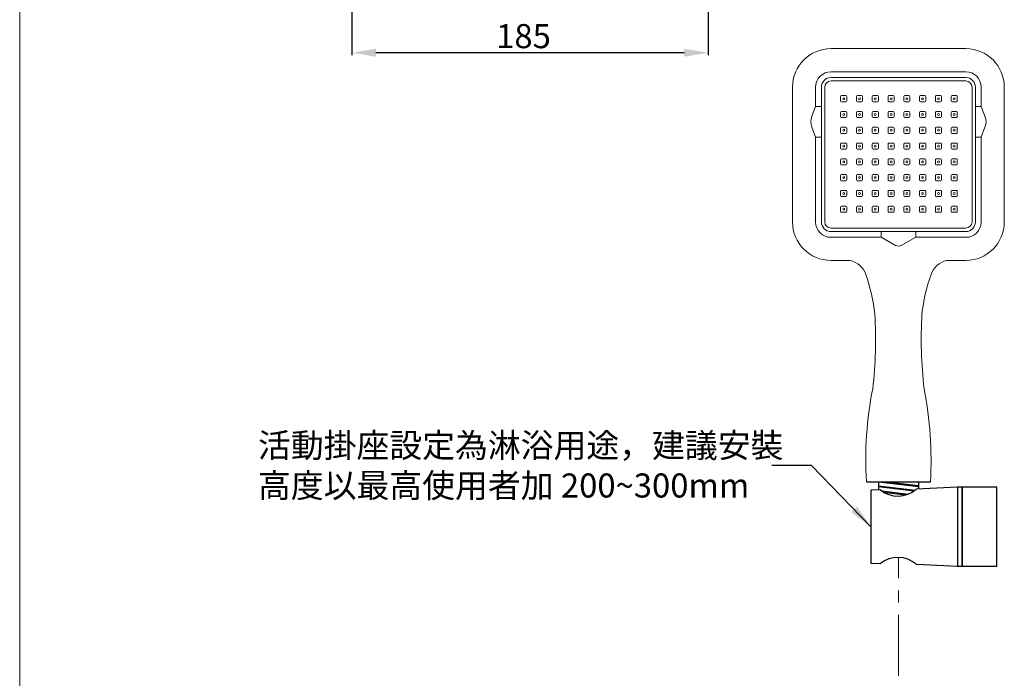
# Model space of a CAD drawing. Units: millimetres. Extents: x 2594 to 3644, y 198 to 1699.
# Drawn here: x 2594 to 3105, y 715 to 1057 of the extents above; entities that cross this region are included whole.
import ezdxf

# ---------------------------------------------------------------- set-up
doc = ezdxf.new("R2010")
doc.units = ezdxf.units.MM
doc.linetypes.add('CENTER', pattern=[50.8, 31.75, -6.35, 6.35, -6.35])
doc.layers.get('Defpoints').update_dxf_attribs({"color": 8})
for name, color, linetype, lineweight in [('DIM', 3, 'Continuous', 5), ('I', 7, 'Continuous', 15), ('PV', 7, 'Continuous', 15)]:
    doc.layers.add(name, color=color, linetype=linetype, lineweight=lineweight)
doc.styles.add('ETCH', font='txt')
doc.styles.get("Standard").update_dxf_attribs({"font": 'arial.ttf'})
doc.dimstyles.new('ISO-25', dxfattribs={"dimtxt": 12.5, "dimasz": 12.5, "dimexe": 1.25, "dimexo": 0.625, "dimtad": 1, "dimtxsty": 'Standard', "dimcen": 2.5, "dimadec": 0, "dimazin": 0, "dimtfac": 1, "dimtmove": 0, "dimatfit": 3, "dimfxl": 1, "dimarcsym": 0})

# ---------------------------------------------------------------- blocks, each defined once
blk = doc.blocks.new('*D5')
at = {"layer": 'Defpoints', "color": 0, "transparency": 16777216}
for p in [(2766.47, 1181.06), (2951.47, 1181.06), (2766.47, 1040.06)]:
    blk.add_point(p, dxfattribs=at)
at = {"layer": 'DIM', "color": 0, "lineweight": -2, "transparency": 16777216}
for p, q in [((2766.47, 1180.44), (2766.47, 1038.81)), ((2951.47, 1180.44), (2951.47, 1038.81)), ((2938.97, 1040.06), (2778.97, 1040.06))]:
    blk.add_line(p, q, dxfattribs=at)
at = {"layer": 'DIM', "color": 0, "transparency": 16777216}
for points in [[(2778.97, 1042.15), (2778.97, 1037.98), (2766.47, 1040.06)], [(2938.97, 1042.15), (2938.97, 1037.98), (2951.47, 1040.06)]]:
    blk.add_solid(points, dxfattribs=at)
at = {"layer": 'DIM', "color": 0, "transparency": 16777216, "insert": (2855.61, 1047.07), "char_height": 12.5, "attachment_point": 5}
blk.add_mtext('185', dxfattribs=at)

msp = doc.modelspace()

# ---------------------------------------------------------------- linework, layer by layer
for p, q in [((3033.685, 817.179), (3066.908, 817.179)), ((3039.896, 817.179), (3039.896, 816.399)), ((3039.896, 817.179), (3039.896, 812.937)), ((3039.896, 817.179), (3060.696, 814.694)), ((3039.896, 815.165), (3058.92, 812.892)), ((3039.896, 814.662), (3058.341, 812.458)), ((3044.111, 817.179), (3060.696, 815.198)), ((3080.996, 814.35), (3059.496, 813.372)), ((3060.696, 817.179), (3060.696, 816.399)), ((3060.696, 817.179), (3060.696, 813.427)), ((3040.946, 812.96), (3035.996, 812.85)), ((3035.996, 812.85), (3035.996, 774.85)), ((3041.633, 812.44), (3055.308, 810.806)), ((3042.579, 811.823), (3054.243, 810.43)), ((3035.996, 774.85), (3040.946, 774.74)), ((3059.496, 774.328), (3080.996, 773.35))]:
    msp.add_line(p, q)
for points in [[(3083.496, 814.35), (3080.996, 814.35), (3080.996, 773.35), (3083.496, 773.35)], [(3101.496, 814.35), (3083.496, 814.35), (3083.496, 773.35), (3101.496, 773.35)]]:
    msp.add_lwpolyline(points, close=True)
for centre, radius, start, end in [((3049.975, 824.21), 14.427, 231.24612, 311.29994), ((3049.976, 763.493), 14.423, 48.69522, 128.75872)]:
    msp.add_arc(centre, radius, start, end)
at = {"layer": 'I'}
msp.add_line((2593.969, 214.59), (2593.969, 1699.439), dxfattribs=at)
at = {"layer": 'PV'}
for p, q in [((3015.296, 1042.179), (3085.296, 1042.179)), ((3050.296, 1042.179), (3085.296, 1042.179)), ((3015.296, 1030.179), (3085.296, 1030.179)), ((3015.296, 1027.179), (3085.296, 1027.179)), ((3015.296, 1025.419), (3085.296, 1025.419)), ((2995.296, 1022.179), (2995.296, 952.179)), ((3007.296, 1022.179), (3007.296, 1012.179)), ((3010.296, 1022.179), (3010.296, 952.179)), ((3012.056, 1022.179), (3012.056, 952.179)), ((3020.796, 1017.769), (3022.986, 1017.769)), ((3028.996, 1017.769), (3031.186, 1017.769)), ((3037.196, 1017.769), (3039.386, 1017.769)), ((3045.396, 1017.769), (3047.586, 1017.769)), ((3053.596, 1017.769), (3055.786, 1017.769)), ((3061.796, 1017.769), (3063.986, 1017.769)), ((3069.996, 1017.769), (3072.186, 1017.769)), ((3078.196, 1017.769), (3080.386, 1017.769)), ((3088.536, 1022.179), (3088.536, 952.179)), ((3090.296, 1022.179), (3090.296, 952.179)), ((3093.296, 1022.179), (3093.296, 1012.179)), ((3105.296, 1022.179), (3105.296, 952.179)), ((3020.296, 1017.269), (3020.296, 1015.079)), ((3020.796, 1014.579), (3022.986, 1014.579)), ((3023.486, 1017.269), (3023.486, 1015.079)), ((3028.496, 1017.269), (3028.496, 1015.079)), ((3028.996, 1014.579), (3031.186, 1014.579)), ((3031.686, 1017.269), (3031.686, 1015.079)), ((3036.696, 1017.269), (3036.696, 1015.079)), ((3037.196, 1014.579), (3039.386, 1014.579)), ((3039.886, 1017.269), (3039.886, 1015.079)), ((3044.896, 1017.269), (3044.896, 1015.079)), ((3045.396, 1014.579), (3047.586, 1014.579)), ((3048.086, 1017.269), (3048.086, 1015.079)), ((3053.096, 1017.269), (3053.096, 1015.079)), ((3053.596, 1014.579), (3055.786, 1014.579)), ((3056.286, 1017.269), (3056.286, 1015.079)), ((3061.296, 1017.269), (3061.296, 1015.079)), ((3061.796, 1014.579), (3063.986, 1014.579)), ((3064.486, 1017.269), (3064.486, 1015.079)), ((3069.496, 1017.269), (3069.496, 1015.079)), ((3069.996, 1014.579), (3072.186, 1014.579)), ((3072.686, 1017.269), (3072.686, 1015.079)), ((3077.696, 1017.269), (3077.696, 1015.079)), ((3078.196, 1014.579), (3080.386, 1014.579)), ((3080.886, 1017.269), (3080.886, 1015.079)), ((3007.296, 1012.179), (3005.326, 1007.046)), ((3007.296, 1012.179), (3010.296, 1012.179)), ((3020.296, 1009.069), (3020.296, 1006.879)), ((3020.796, 1009.569), (3022.986, 1009.569)), ((3023.486, 1009.069), (3023.486, 1006.879)), ((3028.496, 1009.069), (3028.496, 1006.879)), ((3028.996, 1009.569), (3031.186, 1009.569)), ((3031.686, 1009.069), (3031.686, 1006.879)), ((3036.696, 1009.069), (3036.696, 1006.879)), ((3037.196, 1009.569), (3039.386, 1009.569)), ((3039.886, 1009.069), (3039.886, 1006.879)), ((3044.896, 1009.069), (3044.896, 1006.879)), ((3045.396, 1009.569), (3047.586, 1009.569)), ((3048.086, 1009.069), (3048.086, 1006.879)), ((3053.096, 1009.069), (3053.096, 1006.879)), ((3053.596, 1009.569), (3055.786, 1009.569)), ((3056.286, 1009.069), (3056.286, 1006.879)), ((3061.296, 1009.069), (3061.296, 1006.879)), ((3061.796, 1009.569), (3063.986, 1009.569)), ((3064.486, 1009.069), (3064.486, 1006.879)), ((3069.496, 1009.069), (3069.496, 1006.879)), ((3069.996, 1009.569), (3072.186, 1009.569)), ((3072.686, 1009.069), (3072.686, 1006.879)), ((3077.696, 1009.069), (3077.696, 1006.879)), ((3078.196, 1009.569), (3080.386, 1009.569)), ((3080.886, 1009.069), (3080.886, 1006.879)), ((3090.296, 1012.179), (3093.296, 1012.179)), ((3093.296, 1012.179), (3095.266, 1007.046)), ((3020.796, 1006.379), (3022.986, 1006.379)), ((3028.996, 1006.379), (3031.186, 1006.379)), ((3037.196, 1006.379), (3039.386, 1006.379)), ((3045.396, 1006.379), (3047.586, 1006.379)), ((3053.596, 1006.379), (3055.786, 1006.379)), ((3061.796, 1006.379), (3063.986, 1006.379)), ((3069.996, 1006.379), (3072.186, 1006.379)), ((3078.196, 1006.379), (3080.386, 1006.379)), ((3007.296, 996.179), (3005.326, 1001.313)), ((3020.296, 1000.869), (3020.296, 998.679)), ((3020.796, 1001.369), (3022.986, 1001.369)), ((3020.796, 998.179), (3022.986, 998.179)), ((3023.486, 1000.869), (3023.486, 998.679)), ((3028.496, 1000.869), (3028.496, 998.679)), ((3028.996, 1001.369), (3031.186, 1001.369)), ((3028.996, 998.179), (3031.186, 998.179)), ((3031.686, 1000.869), (3031.686, 998.679)), ((3036.696, 1000.869), (3036.696, 998.679)), ((3037.196, 1001.369), (3039.386, 1001.369)), ((3037.196, 998.179), (3039.386, 998.179)), ((3039.886, 1000.869), (3039.886, 998.679)), ((3044.896, 1000.869), (3044.896, 998.679)), ((3045.396, 1001.369), (3047.586, 1001.369)), ((3045.396, 998.179), (3047.586, 998.179)), ((3048.086, 1000.869), (3048.086, 998.679)), ((3053.096, 1000.869), (3053.096, 998.679)), ((3053.596, 1001.369), (3055.786, 1001.369)), ((3053.596, 998.179), (3055.786, 998.179)), ((3056.286, 1000.869), (3056.286, 998.679)), ((3061.296, 1000.869), (3061.296, 998.679)), ((3061.796, 1001.369), (3063.986, 1001.369)), ((3061.796, 998.179), (3063.986, 998.179)), ((3064.486, 1000.869), (3064.486, 998.679)), ((3069.496, 1000.869), (3069.496, 998.679)), ((3069.996, 1001.369), (3072.186, 1001.369)), ((3069.996, 998.179), (3072.186, 998.179)), ((3072.686, 1000.869), (3072.686, 998.679)), ((3077.696, 1000.869), (3077.696, 998.679)), ((3078.196, 1001.369), (3080.386, 1001.369)), ((3078.196, 998.179), (3080.386, 998.179)), ((3080.886, 1000.869), (3080.886, 998.679)), ((3093.296, 996.179), (3095.266, 1001.313)), ((3007.296, 996.179), (3010.296, 996.179)), ((3007.296, 996.179), (3007.296, 952.179)), ((3020.296, 992.669), (3020.296, 990.479)), ((3020.796, 993.169), (3022.986, 993.169)), ((3023.486, 992.669), (3023.486, 990.479)), ((3028.496, 992.669), (3028.496, 990.479)), ((3028.996, 993.169), (3031.186, 993.169)), ((3031.686, 992.669), (3031.686, 990.479)), ((3036.696, 992.669), (3036.696, 990.479)), ((3037.196, 993.169), (3039.386, 993.169)), ((3039.886, 992.669), (3039.886, 990.479)), ((3044.896, 992.669), (3044.896, 990.479)), ((3045.396, 993.169), (3047.586, 993.169)), ((3048.086, 992.669), (3048.086, 990.479)), ((3053.096, 992.669), (3053.096, 990.479)), ((3053.596, 993.169), (3055.786, 993.169)), ((3056.286, 992.669), (3056.286, 990.479)), ((3061.296, 992.669), (3061.296, 990.479)), ((3061.796, 993.169), (3063.986, 993.169)), ((3064.486, 992.669), (3064.486, 990.479)), ((3069.496, 992.669), (3069.496, 990.479)), ((3069.996, 993.169), (3072.186, 993.169)), ((3072.686, 992.669), (3072.686, 990.479)), ((3077.696, 992.669), (3077.696, 990.479)), ((3078.196, 993.169), (3080.386, 993.169)), ((3080.886, 992.669), (3080.886, 990.479)), ((3090.296, 996.179), (3093.296, 996.179)), ((3093.296, 996.179), (3093.296, 952.179)), ((3020.796, 989.979), (3022.986, 989.979)), ((3028.996, 989.979), (3031.186, 989.979)), ((3037.196, 989.979), (3039.386, 989.979)), ((3045.396, 989.979), (3047.586, 989.979)), ((3053.596, 989.979), (3055.786, 989.979)), ((3061.796, 989.979), (3063.986, 989.979)), ((3069.996, 989.979), (3072.186, 989.979)), ((3078.196, 989.979), (3080.386, 989.979)), ((3020.296, 984.469), (3020.296, 982.279)), ((3020.796, 984.969), (3022.986, 984.969)), ((3020.796, 981.779), (3022.986, 981.779)), ((3023.486, 984.469), (3023.486, 982.279)), ((3028.496, 984.469), (3028.496, 982.279)), ((3028.996, 984.969), (3031.186, 984.969)), ((3028.996, 981.779), (3031.186, 981.779)), ((3031.686, 984.469), (3031.686, 982.279)), ((3036.696, 984.469), (3036.696, 982.279)), ((3037.196, 984.969), (3039.386, 984.969)), ((3037.196, 981.779), (3039.386, 981.779)), ((3039.886, 984.469), (3039.886, 982.279)), ((3044.896, 984.469), (3044.896, 982.279)), ((3045.396, 984.969), (3047.586, 984.969)), ((3045.396, 981.779), (3047.586, 981.779)), ((3048.086, 984.469), (3048.086, 982.279)), ((3053.096, 984.469), (3053.096, 982.279)), ((3053.596, 984.969), (3055.786, 984.969)), ((3053.596, 981.779), (3055.786, 981.779)), ((3056.286, 984.469), (3056.286, 982.279)), ((3061.296, 984.469), (3061.296, 982.279)), ((3061.796, 984.969), (3063.986, 984.969)), ((3061.796, 981.779), (3063.986, 981.779)), ((3064.486, 984.469), (3064.486, 982.279)), ((3069.496, 984.469), (3069.496, 982.279)), ((3069.996, 984.969), (3072.186, 984.969)), ((3069.996, 981.779), (3072.186, 981.779)), ((3072.686, 984.469), (3072.686, 982.279)), ((3077.696, 984.469), (3077.696, 982.279)), ((3078.196, 984.969), (3080.386, 984.969)), ((3078.196, 981.779), (3080.386, 981.779)), ((3080.886, 984.469), (3080.886, 982.279)), ((3020.796, 976.769), (3022.986, 976.769)), ((3028.996, 976.769), (3031.186, 976.769)), ((3037.196, 976.769), (3039.386, 976.769)), ((3045.396, 976.769), (3047.586, 976.769)), ((3053.596, 976.769), (3055.786, 976.769)), ((3061.796, 976.769), (3063.986, 976.769)), ((3069.996, 976.769), (3072.186, 976.769)), ((3078.196, 976.769), (3080.386, 976.769)), ((3020.296, 976.269), (3020.296, 974.079)), ((3020.796, 973.579), (3022.986, 973.579)), ((3023.486, 976.269), (3023.486, 974.079)), ((3028.496, 976.269), (3028.496, 974.079)), ((3028.996, 973.579), (3031.186, 973.579)), ((3031.686, 976.269), (3031.686, 974.079)), ((3036.696, 976.269), (3036.696, 974.079)), ((3037.196, 973.579), (3039.386, 973.579)), ((3039.886, 976.269), (3039.886, 974.079)), ((3044.896, 976.269), (3044.896, 974.079)), ((3045.396, 973.579), (3047.586, 973.579)), ((3048.086, 976.269), (3048.086, 974.079)), ((3053.096, 976.269), (3053.096, 974.079)), ((3053.596, 973.579), (3055.786, 973.579)), ((3056.286, 976.269), (3056.286, 974.079)), ((3061.296, 976.269), (3061.296, 974.079)), ((3061.796, 973.579), (3063.986, 973.579)), ((3064.486, 976.269), (3064.486, 974.079)), ((3069.496, 976.269), (3069.496, 974.079)), ((3069.996, 973.579), (3072.186, 973.579)), ((3072.686, 976.269), (3072.686, 974.079)), ((3077.696, 976.269), (3077.696, 974.079)), ((3078.196, 973.579), (3080.386, 973.579)), ((3080.886, 976.269), (3080.886, 974.079)), ((3020.296, 968.069), (3020.296, 965.879)), ((3020.796, 968.569), (3022.986, 968.569)), ((3023.486, 968.069), (3023.486, 965.879)), ((3028.496, 968.069), (3028.496, 965.879)), ((3028.996, 968.569), (3031.186, 968.569)), ((3031.686, 968.069), (3031.686, 965.879)), ((3036.696, 968.069), (3036.696, 965.879)), ((3037.196, 968.569), (3039.386, 968.569)), ((3039.886, 968.069), (3039.886, 965.879)), ((3044.896, 968.069), (3044.896, 965.879)), ((3045.396, 968.569), (3047.586, 968.569)), ((3048.086, 968.069), (3048.086, 965.879)), ((3053.096, 968.069), (3053.096, 965.879)), ((3053.596, 968.569), (3055.786, 968.569)), ((3056.286, 968.069), (3056.286, 965.879)), ((3061.296, 968.069), (3061.296, 965.879)), ((3061.796, 968.569), (3063.986, 968.569)), ((3064.486, 968.069), (3064.486, 965.879)), ((3069.496, 968.069), (3069.496, 965.879)), ((3069.996, 968.569), (3072.186, 968.569)), ((3072.686, 968.069), (3072.686, 965.879)), ((3077.696, 968.069), (3077.696, 965.879)), ((3078.196, 968.569), (3080.386, 968.569)), ((3080.886, 968.069), (3080.886, 965.879)), ((3020.796, 965.379), (3022.986, 965.379)), ((3028.996, 965.379), (3031.186, 965.379)), ((3037.196, 965.379), (3039.386, 965.379)), ((3045.396, 965.379), (3047.586, 965.379)), ((3053.596, 965.379), (3055.786, 965.379)), ((3061.796, 965.379), (3063.986, 965.379)), ((3069.996, 965.379), (3072.186, 965.379)), ((3078.196, 965.379), (3080.386, 965.379)), ((3020.296, 959.869), (3020.296, 957.679)), ((3020.796, 960.369), (3022.986, 960.369)), ((3020.796, 957.179), (3022.986, 957.179)), ((3023.486, 959.869), (3023.486, 957.679)), ((3028.496, 959.869), (3028.496, 957.679)), ((3028.996, 960.369), (3031.186, 960.369)), ((3028.996, 957.179), (3031.186, 957.179)), ((3031.686, 959.869), (3031.686, 957.679)), ((3036.696, 959.869), (3036.696, 957.679)), ((3037.196, 960.369), (3039.386, 960.369)), ((3037.196, 957.179), (3039.386, 957.179)), ((3039.886, 959.869), (3039.886, 957.679)), ((3044.896, 959.869), (3044.896, 957.679)), ((3045.396, 960.369), (3047.586, 960.369)), ((3045.396, 957.179), (3047.586, 957.179)), ((3048.086, 959.869), (3048.086, 957.679)), ((3053.096, 959.869), (3053.096, 957.679)), ((3053.596, 960.369), (3055.786, 960.369)), ((3053.596, 957.179), (3055.786, 957.179)), ((3056.286, 959.869), (3056.286, 957.679)), ((3061.296, 959.869), (3061.296, 957.679)), ((3061.796, 960.369), (3063.986, 960.369)), ((3061.796, 957.179), (3063.986, 957.179)), ((3064.486, 959.869), (3064.486, 957.679)), ((3069.496, 959.869), (3069.496, 957.679)), ((3069.996, 960.369), (3072.186, 960.369)), ((3069.996, 957.179), (3072.186, 957.179)), ((3072.686, 959.869), (3072.686, 957.679)), ((3077.696, 959.869), (3077.696, 957.679)), ((3078.196, 960.369), (3080.386, 960.369)), ((3078.196, 957.179), (3080.386, 957.179)), ((3080.886, 959.869), (3080.886, 957.679)), ((3015.296, 948.939), (3085.296, 948.939)), ((3015.296, 947.179), (3085.296, 947.179)), ((3041.296, 947.179), (3041.296, 944.179)), ((3059.296, 947.179), (3059.296, 944.179)), ((3015.296, 944.179), (3041.296, 944.179)), ((3041.296, 944.179), (3048.847, 940.014)), ((3059.296, 944.179), (3051.745, 940.014)), ((3059.296, 944.179), (3085.296, 944.179)), ((3015.296, 932.179), (3025.296, 932.179)), ((3075.296, 932.179), (3085.296, 932.179)), ((3075.296, 932.179), (3085.296, 932.179))]:
    msp.add_line(p, q, dxfattribs=at)
at = {"layer": 'PV', "linetype": 'CENTER'}
msp.add_line((3050.296, 513.117), (3050.296, 777.912), dxfattribs=at)
at = {"layer": 'PV'}
for centre in [(3021.891, 1016.174), (3030.091, 1016.174), (3038.291, 1016.174), (3046.491, 1016.174), (3054.691, 1016.174), (3062.891, 1016.174), (3071.091, 1016.174), (3079.291, 1016.174), (3021.891, 1007.974), (3030.091, 1007.974), (3038.291, 1007.974), (3046.491, 1007.974), (3054.691, 1007.974), (3062.891, 1007.974), (3071.091, 1007.974), (3079.291, 1007.974), (3021.891, 999.774), (3030.091, 999.774), (3038.291, 999.774), (3046.491, 999.774), (3054.691, 999.774), (3062.891, 999.774), (3071.091, 999.774), (3079.291, 999.774), (3021.891, 991.574), (3030.091, 991.574), (3038.291, 991.574), (3046.491, 991.574), (3054.691, 991.574), (3062.891, 991.574), (3071.091, 991.574), (3079.291, 991.574), (3021.891, 983.374), (3030.091, 983.374), (3038.291, 983.374), (3046.491, 983.374), (3054.691, 983.374), (3062.891, 983.374), (3071.091, 983.374), (3079.291, 983.374), (3021.891, 975.174), (3030.091, 975.174), (3038.291, 975.174), (3046.491, 975.174), (3054.691, 975.174), (3062.891, 975.174), (3071.091, 975.174), (3079.291, 975.174), (3021.891, 966.974), (3030.091, 966.974), (3038.291, 966.974), (3046.491, 966.974), (3054.691, 966.974), (3062.891, 966.974), (3071.091, 966.974), (3079.291, 966.974), (3021.891, 958.774), (3030.091, 958.774), (3038.291, 958.774), (3046.491, 958.774), (3054.691, 958.774), (3062.891, 958.774), (3071.091, 958.774), (3079.291, 958.774)]:
    msp.add_circle(centre, 0.5, dxfattribs=at)
for centre, radius, start, end in [((3015.296, 1022.179), 20, 90, 180), ((3085.296, 1022.179), 20, 0, 90), ((3015.296, 1022.179), 8, 90, 180), ((3085.296, 1022.179), 8, 0, 90), ((3015.296, 1022.179), 5, 90, 180), ((3015.296, 1022.179), 3.24, 90, 180), ((3085.296, 1022.179), 5, 0, 90), ((3085.296, 1022.179), 3.24, 0, 90), ((3020.796, 1017.269), 0.5, 90, 180), ((3022.986, 1017.269), 0.5, 0, 90), ((3028.996, 1017.269), 0.5, 90, 180), ((3031.186, 1017.269), 0.5, 0, 90), ((3037.196, 1017.269), 0.5, 90, 180), ((3039.386, 1017.269), 0.5, 0, 90), ((3045.396, 1017.269), 0.5, 90, 180), ((3047.586, 1017.269), 0.5, 0, 90), ((3053.596, 1017.269), 0.5, 90, 180), ((3055.786, 1017.269), 0.5, 0, 90), ((3061.796, 1017.269), 0.5, 90, 180), ((3063.986, 1017.269), 0.5, 0, 90), ((3069.996, 1017.269), 0.5, 90, 180), ((3072.186, 1017.269), 0.5, 0, 90), ((3078.196, 1017.269), 0.5, 90, 180), ((3080.386, 1017.269), 0.5, 0, 90), ((3020.796, 1015.079), 0.5, 180, 270), ((3022.986, 1015.079), 0.5, 270, 0), ((3028.996, 1015.079), 0.5, 180, 270), ((3031.186, 1015.079), 0.5, 270, 0), ((3037.196, 1015.079), 0.5, 180, 270), ((3039.386, 1015.079), 0.5, 270, 0), ((3045.396, 1015.079), 0.5, 180, 270), ((3047.586, 1015.079), 0.5, 270, 0), ((3053.596, 1015.079), 0.5, 180, 270), ((3055.786, 1015.079), 0.5, 270, 0), ((3061.796, 1015.079), 0.5, 180, 270), ((3063.986, 1015.079), 0.5, 270, 0), ((3069.996, 1015.079), 0.5, 180, 270), ((3072.186, 1015.079), 0.5, 270, 0), ((3078.196, 1015.079), 0.5, 180, 270), ((3080.386, 1015.079), 0.5, 270, 0), ((3020.796, 1009.069), 0.5, 90, 180), ((3022.986, 1009.069), 0.5, 0, 90), ((3028.996, 1009.069), 0.5, 90, 180), ((3031.186, 1009.069), 0.5, 0, 90), ((3037.196, 1009.069), 0.5, 90, 180), ((3039.386, 1009.069), 0.5, 0, 90), ((3045.396, 1009.069), 0.5, 90, 180), ((3047.586, 1009.069), 0.5, 0, 90), ((3053.596, 1009.069), 0.5, 90, 180), ((3055.786, 1009.069), 0.5, 0, 90), ((3061.796, 1009.069), 0.5, 90, 180), ((3063.986, 1009.069), 0.5, 0, 90), ((3069.996, 1009.069), 0.5, 90, 180), ((3072.186, 1009.069), 0.5, 0, 90), ((3078.196, 1009.069), 0.5, 90, 180), ((3080.386, 1009.069), 0.5, 0, 90), ((3012.795, 1004.179), 8, 159.00569, 200.99431), ((3020.796, 1006.879), 0.5, 180, 270), ((3022.986, 1006.879), 0.5, 270, 0), ((3028.996, 1006.879), 0.5, 180, 270), ((3031.186, 1006.879), 0.5, 270, 0), ((3037.196, 1006.879), 0.5, 180, 270), ((3039.386, 1006.879), 0.5, 270, 0), ((3045.396, 1006.879), 0.5, 180, 270), ((3047.586, 1006.879), 0.5, 270, 0), ((3053.596, 1006.879), 0.5, 180, 270), ((3055.786, 1006.879), 0.5, 270, 0), ((3061.796, 1006.879), 0.5, 180, 270), ((3063.986, 1006.879), 0.5, 270, 0), ((3069.996, 1006.879), 0.5, 180, 270), ((3072.186, 1006.879), 0.5, 270, 0), ((3078.196, 1006.879), 0.5, 180, 270), ((3080.386, 1006.879), 0.5, 270, 0), ((3087.797, 1004.179), 8, 339.00569, 20.99431), ((3020.796, 1000.869), 0.5, 90, 180), ((3020.796, 998.679), 0.5, 180, 270), ((3022.986, 1000.869), 0.5, 0, 90), ((3022.986, 998.679), 0.5, 270, 0), ((3028.996, 1000.869), 0.5, 90, 180), ((3028.996, 998.679), 0.5, 180, 270), ((3031.186, 1000.869), 0.5, 0, 90), ((3031.186, 998.679), 0.5, 270, 0), ((3037.196, 1000.869), 0.5, 90, 180), ((3037.196, 998.679), 0.5, 180, 270), ((3039.386, 1000.869), 0.5, 0, 90), ((3039.386, 998.679), 0.5, 270, 0), ((3045.396, 1000.869), 0.5, 90, 180), ((3045.396, 998.679), 0.5, 180, 270), ((3047.586, 1000.869), 0.5, 0, 90), ((3047.586, 998.679), 0.5, 270, 0), ((3053.596, 1000.869), 0.5, 90, 180), ((3053.596, 998.679), 0.5, 180, 270), ((3055.786, 1000.869), 0.5, 0, 90), ((3055.786, 998.679), 0.5, 270, 0), ((3061.796, 1000.869), 0.5, 90, 180), ((3061.796, 998.679), 0.5, 180, 270), ((3063.986, 1000.869), 0.5, 0, 90), ((3063.986, 998.679), 0.5, 270, 0), ((3069.996, 1000.869), 0.5, 90, 180), ((3069.996, 998.679), 0.5, 180, 270), ((3072.186, 1000.869), 0.5, 0, 90), ((3072.186, 998.679), 0.5, 270, 0), ((3078.196, 1000.869), 0.5, 90, 180), ((3078.196, 998.679), 0.5, 180, 270), ((3080.386, 1000.869), 0.5, 0, 90), ((3080.386, 998.679), 0.5, 270, 0), ((3020.796, 992.669), 0.5, 90, 180), ((3022.986, 992.669), 0.5, 0, 90), ((3028.996, 992.669), 0.5, 90, 180), ((3031.186, 992.669), 0.5, 0, 90), ((3037.196, 992.669), 0.5, 90, 180), ((3039.386, 992.669), 0.5, 0, 90), ((3045.396, 992.669), 0.5, 90, 180), ((3047.586, 992.669), 0.5, 0, 90), ((3053.596, 992.669), 0.5, 90, 180), ((3055.786, 992.669), 0.5, 0, 90), ((3061.796, 992.669), 0.5, 90, 180), ((3063.986, 992.669), 0.5, 0, 90), ((3069.996, 992.669), 0.5, 90, 180), ((3072.186, 992.669), 0.5, 0, 90), ((3078.196, 992.669), 0.5, 90, 180), ((3080.386, 992.669), 0.5, 0, 90), ((3020.796, 990.479), 0.5, 180, 270), ((3022.986, 990.479), 0.5, 270, 0), ((3028.996, 990.479), 0.5, 180, 270), ((3031.186, 990.479), 0.5, 270, 0), ((3037.196, 990.479), 0.5, 180, 270), ((3039.386, 990.479), 0.5, 270, 0), ((3045.396, 990.479), 0.5, 180, 270), ((3047.586, 990.479), 0.5, 270, 0), ((3053.596, 990.479), 0.5, 180, 270), ((3055.786, 990.479), 0.5, 270, 0), ((3061.796, 990.479), 0.5, 180, 270), ((3063.986, 990.479), 0.5, 270, 0), ((3069.996, 990.479), 0.5, 180, 270), ((3072.186, 990.479), 0.5, 270, 0), ((3078.196, 990.479), 0.5, 180, 270), ((3080.386, 990.479), 0.5, 270, 0), ((3020.796, 984.469), 0.5, 90, 180), ((3020.796, 982.279), 0.5, 180, 270), ((3022.986, 984.469), 0.5, 0, 90), ((3022.986, 982.279), 0.5, 270, 0), ((3028.996, 984.469), 0.5, 90, 180), ((3028.996, 982.279), 0.5, 180, 270), ((3031.186, 984.469), 0.5, 0, 90), ((3031.186, 982.279), 0.5, 270, 0), ((3037.196, 984.469), 0.5, 90, 180), ((3037.196, 982.279), 0.5, 180, 270), ((3039.386, 984.469), 0.5, 0, 90), ((3039.386, 982.279), 0.5, 270, 0), ((3045.396, 984.469), 0.5, 90, 180), ((3045.396, 982.279), 0.5, 180, 270), ((3047.586, 984.469), 0.5, 0, 90), ((3047.586, 982.279), 0.5, 270, 0), ((3053.596, 984.469), 0.5, 90, 180), ((3053.596, 982.279), 0.5, 180, 270), ((3055.786, 984.469), 0.5, 0, 90), ((3055.786, 982.279), 0.5, 270, 0), ((3061.796, 984.469), 0.5, 90, 180), ((3061.796, 982.279), 0.5, 180, 270), ((3063.986, 984.469), 0.5, 0, 90), ((3063.986, 982.279), 0.5, 270, 0), ((3069.996, 984.469), 0.5, 90, 180), ((3069.996, 982.279), 0.5, 180, 270), ((3072.186, 984.469), 0.5, 0, 90), ((3072.186, 982.279), 0.5, 270, 0), ((3078.196, 984.469), 0.5, 90, 180), ((3078.196, 982.279), 0.5, 180, 270), ((3080.386, 984.469), 0.5, 0, 90), ((3080.386, 982.279), 0.5, 270, 0), ((3020.796, 976.269), 0.5, 90, 180), ((3022.986, 976.269), 0.5, 0, 90), ((3028.996, 976.269), 0.5, 90, 180), ((3031.186, 976.269), 0.5, 0, 90), ((3037.196, 976.269), 0.5, 90, 180), ((3039.386, 976.269), 0.5, 0, 90), ((3045.396, 976.269), 0.5, 90, 180), ((3047.586, 976.269), 0.5, 0, 90), ((3053.596, 976.269), 0.5, 90, 180), ((3055.786, 976.269), 0.5, 0, 90), ((3061.796, 976.269), 0.5, 90, 180), ((3063.986, 976.269), 0.5, 0, 90), ((3069.996, 976.269), 0.5, 90, 180), ((3072.186, 976.269), 0.5, 0, 90), ((3078.196, 976.269), 0.5, 90, 180), ((3080.386, 976.269), 0.5, 0, 90), ((3020.796, 974.079), 0.5, 180, 270), ((3022.986, 974.079), 0.5, 270, 0), ((3028.996, 974.079), 0.5, 180, 270), ((3031.186, 974.079), 0.5, 270, 0), ((3037.196, 974.079), 0.5, 180, 270), ((3039.386, 974.079), 0.5, 270, 0), ((3045.396, 974.079), 0.5, 180, 270), ((3047.586, 974.079), 0.5, 270, 0), ((3053.596, 974.079), 0.5, 180, 270), ((3055.786, 974.079), 0.5, 270, 0), ((3061.796, 974.079), 0.5, 180, 270), ((3063.986, 974.079), 0.5, 270, 0), ((3069.996, 974.079), 0.5, 180, 270), ((3072.186, 974.079), 0.5, 270, 0), ((3078.196, 974.079), 0.5, 180, 270), ((3080.386, 974.079), 0.5, 270, 0), ((3020.796, 968.069), 0.5, 90, 180), ((3022.986, 968.069), 0.5, 0, 90), ((3028.996, 968.069), 0.5, 90, 180), ((3031.186, 968.069), 0.5, 0, 90), ((3037.196, 968.069), 0.5, 90, 180), ((3039.386, 968.069), 0.5, 0, 90), ((3045.396, 968.069), 0.5, 90, 180), ((3047.586, 968.069), 0.5, 0, 90), ((3053.596, 968.069), 0.5, 90, 180), ((3055.786, 968.069), 0.5, 0, 90), ((3061.796, 968.069), 0.5, 90, 180), ((3063.986, 968.069), 0.5, 0, 90), ((3069.996, 968.069), 0.5, 90, 180), ((3072.186, 968.069), 0.5, 0, 90), ((3078.196, 968.069), 0.5, 90, 180), ((3080.386, 968.069), 0.5, 0, 90), ((3020.796, 965.879), 0.5, 180, 270), ((3022.986, 965.879), 0.5, 270, 0), ((3028.996, 965.879), 0.5, 180, 270), ((3031.186, 965.879), 0.5, 270, 0), ((3037.196, 965.879), 0.5, 180, 270), ((3039.386, 965.879), 0.5, 270, 0), ((3045.396, 965.879), 0.5, 180, 270), ((3047.586, 965.879), 0.5, 270, 0), ((3053.596, 965.879), 0.5, 180, 270), ((3055.786, 965.879), 0.5, 270, 0), ((3061.796, 965.879), 0.5, 180, 270), ((3063.986, 965.879), 0.5, 270, 0), ((3069.996, 965.879), 0.5, 180, 270), ((3072.186, 965.879), 0.5, 270, 0), ((3078.196, 965.879), 0.5, 180, 270), ((3080.386, 965.879), 0.5, 270, 0), ((3020.796, 959.869), 0.5, 90, 180), ((3020.796, 957.679), 0.5, 180, 270), ((3022.986, 959.869), 0.5, 0, 90), ((3022.986, 957.679), 0.5, 270, 0), ((3028.996, 959.869), 0.5, 90, 180), ((3028.996, 957.679), 0.5, 180, 270), ((3031.186, 959.869), 0.5, 0, 90), ((3031.186, 957.679), 0.5, 270, 0), ((3037.196, 959.869), 0.5, 90, 180), ((3037.196, 957.679), 0.5, 180, 270), ((3039.386, 959.869), 0.5, 0, 90), ((3039.386, 957.679), 0.5, 270, 0), ((3045.396, 959.869), 0.5, 90, 180), ((3045.396, 957.679), 0.5, 180, 270), ((3047.586, 959.869), 0.5, 0, 90), ((3047.586, 957.679), 0.5, 270, 0), ((3053.596, 959.869), 0.5, 90, 180), ((3053.596, 957.679), 0.5, 180, 270), ((3055.786, 959.869), 0.5, 0, 90), ((3055.786, 957.679), 0.5, 270, 0), ((3061.796, 959.869), 0.5, 90, 180), ((3061.796, 957.679), 0.5, 180, 270), ((3063.986, 959.869), 0.5, 0, 90), ((3063.986, 957.679), 0.5, 270, 0), ((3069.996, 959.869), 0.5, 90, 180), ((3069.996, 957.679), 0.5, 180, 270), ((3072.186, 959.869), 0.5, 0, 90), ((3072.186, 957.679), 0.5, 270, 0), ((3078.196, 959.869), 0.5, 90, 180), ((3078.196, 957.679), 0.5, 180, 270), ((3080.386, 959.869), 0.5, 0, 90), ((3080.386, 957.679), 0.5, 270, 0), ((3015.296, 952.179), 20, 180, 270), ((3015.296, 952.179), 8, 180, 270), ((3015.296, 952.179), 5, 180, 270), ((3015.296, 952.179), 3.24, 180, 270), ((3085.296, 952.179), 20, 270, 0), ((3085.296, 952.179), 5, 270, 0), ((3085.296, 952.179), 3.24, 270, 0), ((3085.296, 952.179), 8, 270, 0), ((3050.296, 942.64), 3, 241.11455, 298.88545), ((3022.591, 921.08), 11.425, 19.4579, 76.30468), ((3078.001, 921.08), 11.425, 103.69532, 160.5421), ((2947.858, 894.665), 90.689, 6.02209, 19.46498), ((3152.735, 894.665), 90.689, 160.53502, 173.97791), ((2816.57, 891.06), 221.864, 353.39015, 3.39006), ((3284.022, 891.06), 221.864, 176.60994, 186.60985), ((3222.348, 828.679), 189.013, 168.76004, 183.48816), ((2878.245, 828.679), 189.013, 356.51184, 11.23996)]:
    msp.add_arc(centre, radius, start, end, dxfattribs=at)

# ---------------------------------------------------------------- texts
at = {"layer": 'DIM', "insert": (2717.728, 825.685), "char_height": 12.5, "attachment_point": 4, "style": 'ETCH'}
msp.add_mtext_dynamic_manual_height_columns('活動掛座設定為淋浴用途，建議安裝\\P高度以最高使用者加 200~300mm', width=311.77652, gutter_width=12.5, heights=[0], dxfattribs=at)

# ---------------------------------------------------------------- dimensions: what is measured, and where the dimension line sits
at = {"layer": 'DIM'}
dim = msp.add_linear_dim(base=(2766.469, 1040.063), p1=(2951.469, 1181.062), p2=(2766.469, 1181.062), dimstyle='ISO-25', dxfattribs=at)
dim.commit()
dim.dimension.update_dxf_attribs({"geometry": '*D5', "text_midpoint": (2855.613, 1040.063), "dimtype": 160})

# ---------------------------------------------------------------- leaders
msp.add_leader([(3035.996, 793.85), (3005.126, 825.685), (2984.564, 825.685)], dimstyle='ISO-25', override={"dimgap": 0.625, "dimtad": 0}, dxfattribs=at)

doc.saveas('drawing.dxf')
